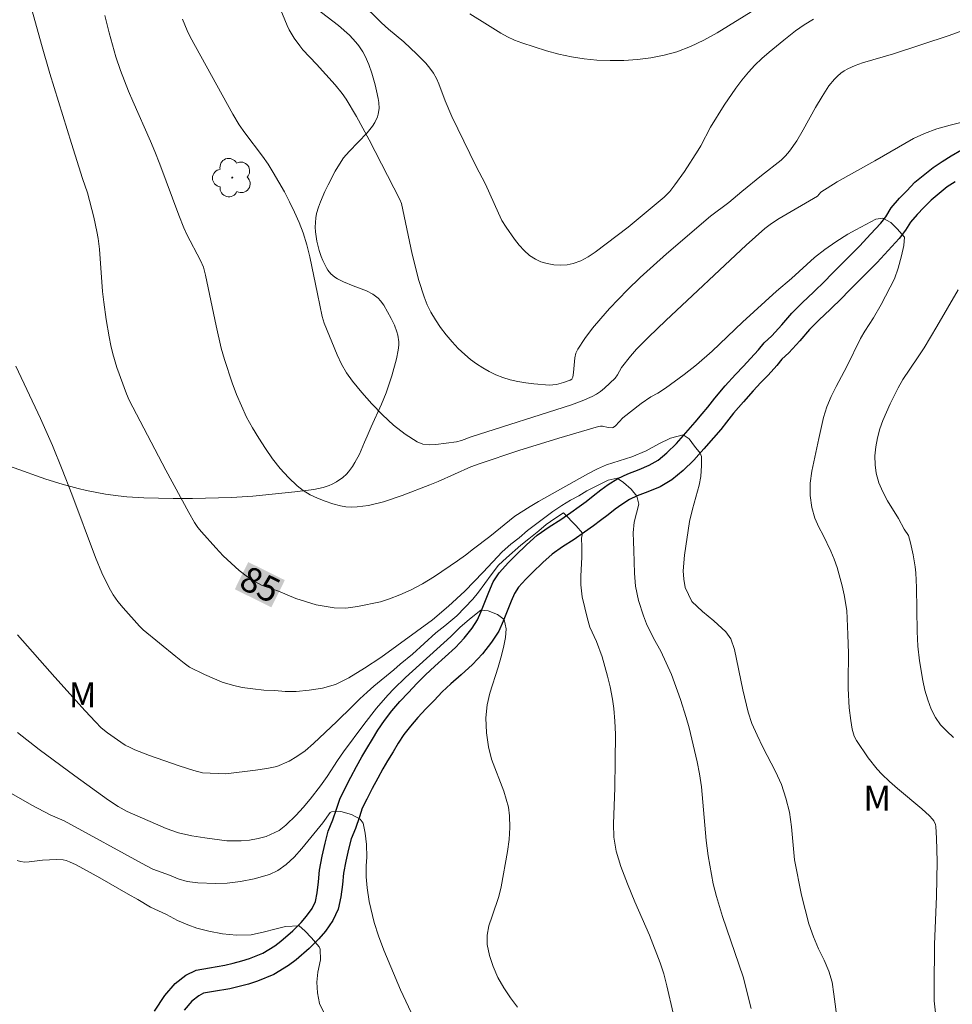
# Model space of a CAD drawing. Units: metres. Extents: x 281672 to 282187, y 1667135 to 1667699.
# Drawn here: x 281726 to 281782, y 1667209 to 1667267 of the extents above; entities that cross this region are included whole.
import ezdxf
from ezdxf.enums import TextEntityAlignment as Align

# ---------------------------------------------------------------- set-up
doc = ezdxf.new("R2010")
doc.units = ezdxf.units.M
doc.header["$MEASUREMENT"] = 0
for name, color, linetype, lineweight, true_color in [('Arvores_Isoladas', 7, 'Continuous', 18, 0x00ff33), ('Curvas_Intermediarias', 7, 'Continuous', 9, 0x783c14), ('Curvas_Mestras', 7, 'Continuous', 20, 0x783c14), ('Topon_Curvas_Mestras', 7, 'Continuous', 9, 0x783c14), ('Topon_Vegetacao', 7, 'Continuous', 9, 0x00ff33), ('Vegetacao', 7, 'Orla8', 9, 0x00ff33)]:
    doc.layers.add(name, color=color, linetype=linetype, lineweight=lineweight, true_color=true_color)
doc.layers.add('Rio_Perene', color=5, linetype='Continuous', lineweight=25)
doc.layers.add('Topon_Curvas_Mestras_Masc', color=255, linetype='Continuous', lineweight=9)
doc.styles.add('Arial', font='arial.ttf', dxfattribs={"height": 1.5})
doc.styles.get("Standard").update_dxf_attribs({"font": 'arial.ttf'})
doc.linetypes.add('Orla8', pattern='A,6,-0.5,["V",Standard,S=1,R=0,X=-0.5,Y=-1],-0.5,6,-0.5,["V",Standard,S=1,R=0,X=-0.5,Y=-1],-0.5', length=14)

# ---------------------------------------------------------------- blocks, each defined once
blk = doc.blocks.new('Arvore')
at = {"layer": 'Arvores_Isoladas'}
blk.add_lwpolyline([(-0.718, 0.493, 0.872324), (-0.722, -0.551, 0.862983), (0.284, -0.827, 0.900105), (0.89, 0.029, 0.863155), (0.262, 0.861, 0.882486)], format="xyb", close=True, dxfattribs=at)
blk.add_circle((0, 0), 0.0286, dxfattribs=at)

msp = doc.modelspace()

# ---------------------------------------------------------------- linework, layer by layer
at = {"layer": 'Curvas_Intermediarias', "flags": 128}
for points, elevation in [([(281741.892, 1667268.396), (281742.411, 1667267.146), (281742.542, 1667266.889), (281742.839, 1667266.393), (281743.169, 1667265.922), (281743.353, 1667265.691), (281744.171, 1667264.829), (281745.286, 1667263.611), (281745.705, 1667263.083), (281745.932, 1667262.752), (281746.553, 1667261.715), (281747.309, 1667260.328), (281749.147, 1667256.775), (281749.236, 1667256.529), (281749.869, 1667253.506), (281750.282, 1667251.929), (281750.585, 1667250.961), (281750.772, 1667250.495), (281750.993, 1667250.05), (281751.268, 1667249.589), (281751.572, 1667249.139), (281751.902, 1667248.703), (281752.255, 1667248.285), (281752.627, 1667247.889), (281753.014, 1667247.518), (281753.347, 1667247.235), (281753.704, 1667246.972), (281754.08, 1667246.73), (281754.47, 1667246.512), (281754.869, 1667246.321), (281755.274, 1667246.159), (281755.719, 1667246.019), (281756.18, 1667245.91), (281756.65, 1667245.827), (281757.124, 1667245.767), (281758.066, 1667245.701), (281758.274, 1667245.708), (281758.482, 1667245.741), (281758.896, 1667245.856), (281759.296, 1667245.994), (281759.397, 1667246.06), (281759.456, 1667246.164), (281759.504, 1667246.446), (281759.575, 1667247.326), (281759.638, 1667247.601), (281759.753, 1667247.852), (281760.174, 1667248.477), (281760.637, 1667249.086), (281761.132, 1667249.68), (281761.652, 1667250.259), (281762.727, 1667251.373), (281763.483, 1667252.109), (281764.26, 1667252.824), (281765.053, 1667253.526), (281767.673, 1667255.765), (281768.767, 1667256.58), (281769.538, 1667257.235), (281770.702, 1667258.191), (281771.882, 1667259.11), (281772.151, 1667259.362), (281772.39, 1667259.639), (281772.817, 1667260.258), (281773.206, 1667260.909), (281773.942, 1667262.247), (281774.322, 1667262.906), (281774.735, 1667263.539), (281775.059, 1667263.939), (281775.243, 1667264.124), (281775.44, 1667264.293), (281775.649, 1667264.441), (281775.868, 1667264.565), (281776.298, 1667264.753), (281776.746, 1667264.909), (281778.592, 1667265.442), (281781.9, 1667266.55), (281782.721, 1667266.84)], 88), ([(281773.809, 1667267.513), (281773.263, 1667267.186), (281772.741, 1667266.82), (281772.044, 1667266.271), (281771.16, 1667265.544), (281770.732, 1667265.164), (281770.322, 1667264.769), (281769.933, 1667264.356), (281769.543, 1667263.888), (281769.174, 1667263.401), (281768.483, 1667262.386), (281767.66, 1667261.085), (281767.091, 1667259.968), (281766.933, 1667259.698), (281766.123, 1667258.444), (281765.547, 1667257.635), (281765.242, 1667257.246), (281764.909, 1667256.898), (281762.752, 1667255.111), (281760.787, 1667253.631), (281760.363, 1667253.349), (281759.928, 1667253.114), (281759.479, 1667252.945), (281759.117, 1667252.874), (281758.727, 1667252.852), (281758.327, 1667252.878), (281757.932, 1667252.947), (281757.559, 1667253.059), (281757.223, 1667253.21), (281756.879, 1667253.436), (281756.559, 1667253.719), (281756.26, 1667254.044), (281755.98, 1667254.396), (281755.474, 1667255.122), (281755.231, 1667255.522), (281755.016, 1667255.941), (281754.24, 1667257.674), (281753.675, 1667258.772), (281752.249, 1667261.719), (281751.835, 1667262.644), (281751.463, 1667263.661), (281751.318, 1667263.985), (281751.144, 1667264.291), (281750.924, 1667264.597), (281750.681, 1667264.888), (281750.145, 1667265.438), (281749.375, 1667266.167), (281748.464, 1667266.911), (281748.044, 1667267.288), (281746.775, 1667268.548)], 89), ([(281781.093, 1667208.28), (281781.017, 1667208.99), (281781.003, 1667209.759), (281781.024, 1667212.381), (281781.146, 1667215.209), (281781.185, 1667217.307), (281781.155, 1667218.699), (281781.11, 1667219.385), (281781.087, 1667219.503), (281780.983, 1667219.727), (281780.91, 1667219.831), (281780.741, 1667220.017), (281780.278, 1667220.441), (281778.815, 1667221.653), (281778.339, 1667222.068), (281777.886, 1667222.505), (281777.603, 1667222.813), (281777.078, 1667223.474), (281776.372, 1667224.521), (281776.24, 1667224.776), (281776.113, 1667225.192), (281776.032, 1667225.709), (281775.95, 1667226.467), (281775.88, 1667227.609), (281775.872, 1667228.028), (281775.909, 1667229.705), (281775.871, 1667230.832), (281775.798, 1667232.26), (281775.634, 1667233.195), (281775.52, 1667233.734), (281775.219, 1667234.837), (281775.05, 1667235.322), (281774.855, 1667235.795), (281774.385, 1667236.748), (281774.129, 1667237.233), (281773.89, 1667237.772), (281773.714, 1667238.407), (281773.62, 1667239.12), (281773.624, 1667239.858), (281773.71, 1667240.565), (281774.131, 1667242.52), (281774.416, 1667243.767), (281774.608, 1667244.397), (281774.875, 1667245.015), (281775.173, 1667245.614), (281775.801, 1667246.808), (281776.609, 1667248.476), (281776.87, 1667248.92), (281777.387, 1667249.706), (281777.853, 1667250.504), (281778.637, 1667252.027), (281778.873, 1667252.663), (281779.064, 1667253.413), (281779.201, 1667254.024), (281779.237, 1667254.516), (281778.806, 1667255.025), (281778.424, 1667255.39), (281777.943, 1667255.647), (281777.532, 1667255.586), (281776.329, 1667254.967), (281775.861, 1667254.697), (281775.144, 1667254.246), (281774.484, 1667253.778), (281773.879, 1667253.303), (281772.503, 1667252.06), (281771.606, 1667251.292), (281769.584, 1667249.443), (281767.764, 1667247.729), (281766.83, 1667246.9), (281766.108, 1667246.328), (281764.983, 1667245.523), (281764.524, 1667245.213), (281764.101, 1667245.01), (281763.536, 1667244.602), (281762.439, 1667243.74), (281761.997, 1667243.27), (281761.87, 1667243.173), (281761.795, 1667243.162), (281761.561, 1667243.183), (281761.22, 1667243.245), (281761.108, 1667243.249), (281760.998, 1667243.232), (281758.614, 1667242.544), (281756.236, 1667241.802), (281753.876, 1667241.012), (281753.376, 1667240.824), (281751.422, 1667239.952), (281750.928, 1667239.749), (281749.281, 1667239.117), (281748.17, 1667238.749), (281747.279, 1667238.531), (281746.601, 1667238.437), (281746.261, 1667238.425), (281745.927, 1667238.445), (281745.604, 1667238.5), (281745.148, 1667238.622), (281744.686, 1667238.772), (281744.231, 1667238.953), (281743.792, 1667239.168), (281743.382, 1667239.418), (281743.011, 1667239.705), (281742.496, 1667240.199), (281742.009, 1667240.738), (281741.551, 1667241.313), (281741.12, 1667241.913), (281740.719, 1667242.53), (281740.345, 1667243.154), (281740.001, 1667243.798), (281739.689, 1667244.463), (281739.406, 1667245.145), (281739.146, 1667245.838), (281738.678, 1667247.237), (281738.486, 1667247.898), (281738.177, 1667249.243), (281737.555, 1667252.252), (281737.42, 1667252.728), (281737.246, 1667253.137), (281736.433, 1667254.685), (281736.255, 1667255.072), (281735.959, 1667255.829), (281734.825, 1667258.878), (281734.527, 1667259.634), (281734.275, 1667260.237), (281733.21, 1667262.626), (281732.957, 1667263.228), (281732.48, 1667264.446), (281732.197, 1667265.27), (281731.798, 1667266.71), (281731.535, 1667267.737)], 86), ([(281736.179, 1667267.509), (281736.451, 1667266.848), (281736.642, 1667266.459), (281739.169, 1667261.849), (281739.555, 1667261.222), (281739.891, 1667260.746), (281740.945, 1667259.347), (281741.279, 1667258.87), (281741.59, 1667258.38), (281742.254, 1667257.214), (281742.566, 1667256.618), (281742.859, 1667256.014), (281743.126, 1667255.4), (281743.363, 1667254.777), (281743.585, 1667254.068), (281743.767, 1667253.346), (281744.218, 1667251.145), (281744.515, 1667249.8), (281744.626, 1667249.397), (281745.404, 1667247.505), (281745.666, 1667246.954), (281745.963, 1667246.428), (281746.306, 1667245.939), (281746.867, 1667245.255), (281747.467, 1667244.578), (281748.102, 1667243.927), (281748.766, 1667243.32), (281749.455, 1667242.775), (281750.163, 1667242.311), (281750.505, 1667242.179), (281750.885, 1667242.135), (281751.289, 1667242.153), (281752.517, 1667242.326), (281752.815, 1667242.391), (281753.396, 1667242.608), (281759.382, 1667244.524), (281760.01, 1667244.757), (281760.621, 1667245.02), (281760.876, 1667245.158), (281761.118, 1667245.324), (281761.348, 1667245.51), (281761.99, 1667246.123), (281762.13, 1667246.315), (281762.363, 1667246.742), (281762.89, 1667247.417), (281763.262, 1667247.85), (281763.965, 1667248.563), (281765.001, 1667249.554), (281769.798, 1667254.042), (281770.909, 1667255.034), (281771.317, 1667255.338), (281771.767, 1667255.625), (281774.055, 1667256.958), (281774.247, 1667257.21), (281775.225, 1667257.828), (281777.463, 1667259.072), (281779.782, 1667260.395), (281780.443, 1667260.707), (281781.172, 1667260.978), (281781.958, 1667261.195), (281783.717, 1667261.629)], 87), ([(281782.451, 1667251.389), (281781.163, 1667249.187), (281780.405, 1667247.927), (281780.025, 1667247.333), (281779.148, 1667246.031), (281778.873, 1667245.542), (281778.381, 1667244.576), (281777.947, 1667243.592), (281777.77, 1667243.092), (281777.629, 1667242.567), (281777.531, 1667242.027), (281777.481, 1667241.485), (281777.485, 1667240.953), (281777.549, 1667240.441), (281777.707, 1667239.883), (281777.945, 1667239.339), (281778.237, 1667238.805), (281778.878, 1667237.746), (281779.231, 1667237.117), (281779.474, 1667236.739), (281779.603, 1667236.29), (281779.762, 1667235.585), (281779.878, 1667234.87), (281779.916, 1667234.512), (281779.966, 1667233.639), (281780.005, 1667231.007), (281780.045, 1667230.134), (281780.133, 1667229.269), (281780.326, 1667228.093), (281780.459, 1667227.507), (281780.627, 1667226.935), (281780.836, 1667226.388), (281781.094, 1667225.876), (281781.396, 1667225.45), (281781.763, 1667225.064), (281782.171, 1667224.702)], 87), ([(281726.243, 1667246.832), (281727.706, 1667243.707), (281728.412, 1667242.103), (281729.006, 1667240.669), (281729.583, 1667239.198), (281730.983, 1667235.432), (281731.367, 1667234.511), (281731.794, 1667233.614), (281732.038, 1667233.196), (281732.321, 1667232.801), (281732.632, 1667232.421), (281733.618, 1667231.322), (281733.828, 1667231.11), (281735.77, 1667229.516), (281736.269, 1667229.122), (281736.588, 1667228.891), (281737.491, 1667228.45), (281738.551, 1667227.995), (281739.162, 1667227.803), (281739.73, 1667227.678), (281740.372, 1667227.589), (281741.026, 1667227.524), (281741.675, 1667227.489), (281742.292, 1667227.436), (281742.952, 1667227.437), (281743.725, 1667227.511), (281744.522, 1667227.633), (281745.301, 1667227.856), (281746.098, 1667228.255), (281747.032, 1667228.822), (281747.997, 1667229.455), (281751.078, 1667231.704), (281752.049, 1667232.523), (281753.013, 1667233.409), (281754.114, 1667234.547), (281755.234, 1667235.752), (281755.769, 1667236.222), (281756.248, 1667236.602), (281756.753, 1667237.03), (281758.271, 1667238.163), (281758.8, 1667238.519), (281759.311, 1667238.833), (281759.821, 1667239.098), (281760.288, 1667239.394), (281761.565, 1667240.039), (281762.101, 1667240.149), (281762.488, 1667239.885), (281762.937, 1667239.501), (281763.268, 1667239.086), (281763.387, 1667238.611), (281763.121, 1667237.534), (281763.053, 1667236.903), (281763.067, 1667236.374), (281763.105, 1667235.845), (281763.139, 1667234.492), (281763.202, 1667233.71), (281763.378, 1667232.856), (281763.666, 1667231.943), (281763.86, 1667231.468), (281764.279, 1667230.609), (281764.717, 1667229.84), (281765.336, 1667228.452), (281765.881, 1667226.967), (281766.219, 1667225.885), (281766.388, 1667225.266), (281766.715, 1667223.92), (281766.878, 1667223.235), (281767.023, 1667222.519), (281767.13, 1667221.744), (281767.409, 1667218.557), (281767.523, 1667217.631), (281767.838, 1667215.972), (281768.032, 1667215.208), (281768.383, 1667214.03), (281769.617, 1667210.43), (281770.1, 1667208.537)], 84), ([(281726.333, 1667230.808), (281728.551, 1667228.297), (281730.371, 1667226.282), (281730.985, 1667225.617), (281731.328, 1667225.277), (281731.702, 1667224.975), (281732.492, 1667224.414), (281732.764, 1667224.241), (281733.045, 1667224.087), (281733.336, 1667223.958), (281734.203, 1667223.627), (281735.968, 1667223.001), (281736.86, 1667222.724), (281737.375, 1667222.587), (281738.758, 1667222.531), (281740.527, 1667222.751), (281741.206, 1667222.854), (281741.798, 1667222.969), (281742.539, 1667223.278), (281743, 1667223.555), (281743.485, 1667223.905), (281743.983, 1667224.327), (281745.383, 1667225.646), (281746.298, 1667226.532), (281746.752, 1667226.996), (281747.181, 1667227.387), (281747.592, 1667227.749), (281748.787, 1667228.725), (281749.16, 1667229.063), (281749.889, 1667229.659), (281751.282, 1667230.925), (281751.824, 1667231.353), (281752.546, 1667231.955), (281753.491, 1667232.943), (281753.833, 1667233.359), (281754.586, 1667234.389), (281755.034, 1667234.967), (281755.5, 1667235.406), (281756.365, 1667236.16), (281756.826, 1667236.545), (281757.423, 1667237.016), (281757.865, 1667237.395), (281758.388, 1667237.757), (281758.911, 1667238.095), (281759.654, 1667237.308), (281760.028, 1667236.876), (281759.973, 1667236.581), (281759.999, 1667236.064), (281759.987, 1667235.439), (281759.933, 1667234.314), (281759.928, 1667233.791), (281760.016, 1667233.081), (281760.336, 1667231.765), (281760.48, 1667231.278), (281760.862, 1667230.407), (281761.2, 1667229.505), (281761.532, 1667228.357), (281761.689, 1667227.714), (281761.828, 1667226.969), (281761.903, 1667226.415), (281761.973, 1667225.676), (281761.999, 1667224.894), (281761.99, 1667223.283), (281761.955, 1667221.695), (281761.878, 1667219.536), (281761.904, 1667218.754), (281762.048, 1667217.918), (281762.33, 1667216.999), (281762.719, 1667215.977), (281763.15, 1667214.902), (281764.032, 1667212.901), (281764.671, 1667211.266), (281764.884, 1667210.605), (281765.072, 1667209.884), (281765.443, 1667208.254)], 83), ([(281726.326, 1667224.995), (281727.622, 1667223.983), (281729.752, 1667222.401), (281731.764, 1667220.953), (281732.332, 1667220.576), (281732.869, 1667220.276), (281734.559, 1667219.539), (281735.207, 1667219.276), (281735.937, 1667219.019), (281736.741, 1667218.834), (281737.502, 1667218.703), (281738.823, 1667218.537), (281739.665, 1667218.532), (281740.163, 1667218.581), (281740.68, 1667218.672), (281741.166, 1667218.793), (281741.932, 1667219.15), (281742.33, 1667219.463), (281742.946, 1667220.071), (281743.363, 1667220.511), (281743.792, 1667221.023), (281744.402, 1667221.806), (281744.8, 1667222.36), (281745.415, 1667223.329), (281745.769, 1667223.841), (281746.988, 1667225.467), (281747.747, 1667226.443), (281748.425, 1667227.22), (281748.779, 1667227.587), (281749.482, 1667228.268), (281752.183, 1667230.714), (281752.718, 1667231.244), (281753.297, 1667231.745), (281753.963, 1667232.281), (281754.405, 1667232.24), (281754.96, 1667232.018), (281755.366, 1667231.724), (281755.491, 1667231.171), (281755.436, 1667230.66), (281755.337, 1667230.155), (281755.195, 1667229.583), (281754.997, 1667228.885), (281754.513, 1667227.333), (281754.34, 1667226.635), (281754.273, 1667225.859), (281754.312, 1667224.969), (281754.419, 1667224.133), (281754.607, 1667223.4), (281755.333, 1667221.489), (281755.615, 1667220.533), (281755.687, 1667220.021), (281755.704, 1667219.319), (281755.66, 1667218.613), (281755.571, 1667217.904), (281755.192, 1667215.786), (281755.048, 1667215.205), (281754.637, 1667214.044), (281754.454, 1667213.47), (281754.342, 1667212.903), (281754.345, 1667212.346), (281754.479, 1667211.696), (281754.7, 1667211.041), (281754.993, 1667210.393), (281755.342, 1667209.765), (281755.733, 1667209.168), (281756.151, 1667208.614)], 82), ([(281749.966, 1667207.952), (281749.172, 1667209.64), (281748.183, 1667212.008), (281747.87, 1667212.861), (281747.613, 1667213.673), (281747.306, 1667214.917), (281747.192, 1667215.723), (281747.129, 1667216.396), (281747.14, 1667217.046), (281747.177, 1667217.563), (281747.15, 1667218.308), (281747.075, 1667218.982), (281746.955, 1667219.577), (281746.78, 1667219.829), (281746.25, 1667220.111), (281745.626, 1667220.278), (281745.066, 1667220.253), (281744.985, 1667220.223), (281744.549, 1667219.609), (281743.287, 1667218.073), (281742.845, 1667217.561), (281742.366, 1667217.121), (281741.868, 1667216.772), (281741.358, 1667216.53), (281740.454, 1667216.258), (281739.626, 1667216.106), (281738.841, 1667216.008), (281738.137, 1667215.989), (281737.089, 1667216.035), (281736.447, 1667216.1), (281735.924, 1667216.268), (281735.394, 1667216.489), (281734.412, 1667216.837), (281733.985, 1667217.055), (281729.121, 1667219.717), (281728.281, 1667220.078), (281727.195, 1667220.652), (281725.83, 1667221.428)], 81)]:
    msp.add_lwpolyline(points, dxfattribs=dict(at, elevation=elevation))
at = {"layer": 'Curvas_Mestras', "flags": 128}
for points, elevation in [([(281726.82, 1667269.462), (281727.774, 1667266.004), (281728.268, 1667264.28), (281729.552, 1667260.104), (281730.209, 1667258.02), (281730.512, 1667257.161), (281730.889, 1667255.717), (281731.074, 1667254.864), (281731.145, 1667254.434), (281731.222, 1667253.806), (281731.413, 1667251.277), (281731.48, 1667250.647), (281731.622, 1667249.61), (281731.796, 1667248.577), (281731.899, 1667248.064), (281732.017, 1667247.556), (281732.253, 1667246.751), (281732.835, 1667245.172), (281732.994, 1667244.811), (281735.189, 1667240.624), (281736.548, 1667238.106), (281736.898, 1667237.505), (281737.093, 1667237.22), (281737.306, 1667236.95), (281738.159, 1667235.99), (281738.606, 1667235.523), (281739.07, 1667235.076), (281739.553, 1667234.657), (281740.057, 1667234.274), (281740.499, 1667233.988), (281740.878, 1667233.779), (281741.9, 1667233.411), (281742.941, 1667232.986), (281743.503, 1667232.794), (281744.157, 1667232.609), (281745.229, 1667232.418), (281745.909, 1667232.402), (281746.613, 1667232.505), (281747.977, 1667232.79), (281748.532, 1667232.954), (281749.148, 1667233.189), (281749.808, 1667233.491), (281750.487, 1667233.859), (281751.215, 1667234.299), (281752.585, 1667235.216), (281753.064, 1667235.572), (281753.525, 1667235.945), (281754.508, 1667236.681), (281756.008, 1667237.892), (281756.917, 1667238.471), (281757.415, 1667238.761), (281760.348, 1667240.408), (281760.927, 1667240.703), (281761.475, 1667240.945), (281762.982, 1667241.429), (281763.829, 1667241.791), (281764.589, 1667242.201), (281765.286, 1667242.539), (281766.046, 1667242.733), (281766.389, 1667242.499), (281766.714, 1667242.055), (281767.051, 1667241.647), (281767.126, 1667241.454), (281767.133, 1667240.907), (281767.091, 1667240.252), (281766.986, 1667239.728), (281766.589, 1667238.308), (281766.422, 1667237.568), (281766.114, 1667235.571), (281766.041, 1667234.633), (281766.073, 1667234.122), (281766.161, 1667233.629), (281766.555, 1667232.806), (281767.186, 1667232.211), (281767.866, 1667231.653), (281768.59, 1667230.993), (281768.89, 1667230.573), (281769.096, 1667229.93), (281769.605, 1667227.531), (281769.919, 1667226.209), (281770.145, 1667225.523), (281770.445, 1667224.826), (281770.789, 1667224.123), (281771.545, 1667222.663), (281771.896, 1667221.894), (281772.171, 1667221.077), (281772.378, 1667220.241), (281772.498, 1667219.37), (281772.682, 1667217.391), (281773.103, 1667215.293), (281773.31, 1667214.434), (281773.543, 1667213.586), (281773.806, 1667212.817), (281774.118, 1667212.096), (281774.456, 1667211.423), (281774.725, 1667210.756), (281774.919, 1667210.101), (281775.033, 1667209.391), (281775.241, 1667207.738)], 85), ([(281770.356, 1667268.11), (281768.063, 1667266.692), (281767.28, 1667266.259), (281766.482, 1667265.878), (281765.663, 1667265.569), (281764.9, 1667265.361), (281764.113, 1667265.21), (281763.309, 1667265.112), (281762.498, 1667265.061), (281761.69, 1667265.052), (281760.894, 1667265.081), (281760.138, 1667265.152), (281759.382, 1667265.274), (281758.628, 1667265.439), (281757.88, 1667265.637), (281756.415, 1667266.097), (281755.987, 1667266.262), (281755.57, 1667266.46), (281755.162, 1667266.682), (281754.366, 1667267.169), (281753.318, 1667267.842)], 90), ([(281726.311, 1667217.365), (281726.511, 1667217.299), (281726.761, 1667217.267), (281727.021, 1667217.273), (281727.825, 1667217.379), (281728.668, 1667217.415), (281729.048, 1667217.392), (281729.232, 1667217.355), (281729.433, 1667217.289), (281729.823, 1667217.106), (281731.245, 1667216.333), (281732.925, 1667215.358), (281733.505, 1667215.043), (281734.264, 1667214.574), (281735.225, 1667214.143), (281735.886, 1667213.783), (281736.497, 1667213.52), (281737.04, 1667213.322), (281737.75, 1667213.143), (281738.567, 1667212.994), (281739.39, 1667212.899), (281740.275, 1667212.937), (281741.066, 1667213.101), (281741.683, 1667213.276), (281742.318, 1667213.434), (281743.134, 1667213.465), (281743.471, 1667213.165), (281743.877, 1667212.751), (281744.321, 1667212.217), (281744.377, 1667212.078), (281744.403, 1667211.429), (281744.242, 1667210.707), (281744.193, 1667210.106), (281744.219, 1667209.48), (281744.351, 1667208.837), (281744.601, 1667208.308)], 80)]:
    msp.add_lwpolyline(points, dxfattribs=dict(at, elevation=elevation))
at = {"layer": 'Rio_Perene', "flags": 128}
for points in [[(281734.515, 1667208.382), (281735.123, 1667209.312), (281735.744, 1667210.024), (281736.37, 1667210.52), (281736.988, 1667210.826), (281737.792, 1667210.962), (281738.709, 1667211.12), (281739.197, 1667211.231), (281739.706, 1667211.372), (281740.17, 1667211.513), (281740.964, 1667211.843), (281741.679, 1667212.276), (281742.041, 1667212.557), (281742.757, 1667213.167), (281743.262, 1667213.666), (281743.57, 1667214.032), (281743.907, 1667214.503), (281744.099, 1667214.918), (281744.208, 1667215.435), (281744.297, 1667216.089), (281744.356, 1667216.788), (281744.502, 1667217.613), (281744.679, 1667218.386), (281744.872, 1667219.106), (281745.148, 1667219.778), (281745.366, 1667220.42), (281745.563, 1667221.009), (281745.879, 1667221.67), (281746.223, 1667222.325), (281746.557, 1667222.958), (281746.878, 1667223.542), (281747.175, 1667224.034), (281747.506, 1667224.587), (281747.832, 1667225.12), (281748.22, 1667225.699), (281748.662, 1667226.277), (281749.144, 1667226.838), (281749.65, 1667227.384), (281750.148, 1667227.904), (281750.67, 1667228.438), (281751.221, 1667228.946), (281751.844, 1667229.499), (281752.461, 1667230.064), (281752.986, 1667230.622), (281753.445, 1667231.213), (281753.776, 1667231.713), (281753.968, 1667232.173), (281754.208, 1667232.755), (281754.447, 1667233.366), (281754.715, 1667233.963), (281755.063, 1667234.518), (281755.613, 1667235.12), (281756.056, 1667235.553), (281756.692, 1667236.18), (281757.337, 1667236.757), (281758.055, 1667237.258), (281758.745, 1667237.692), (281759.335, 1667238.108), (281759.838, 1667238.465), (281760.244, 1667238.771), (281760.675, 1667239.097), (281761.131, 1667239.462), (281761.574, 1667239.768), (281762.135, 1667240.131), (281762.732, 1667240.42), (281763.413, 1667240.668), (281764.018, 1667240.925), (281764.544, 1667241.232), (281765.071, 1667241.669), (281765.638, 1667242.225), (281766.195, 1667242.851), (281766.761, 1667243.495), (281767.178, 1667243.981), (281767.513, 1667244.39), (281767.93, 1667244.926), (281768.549, 1667245.654), (281769.156, 1667246.33), (281769.638, 1667246.838), (281770.053, 1667247.279), (281770.542, 1667247.804), (281770.879, 1667248.223), (281771.333, 1667248.645), (281771.927, 1667249.292), (281772.528, 1667249.98), (281773.149, 1667250.618), (281773.819, 1667251.237), (281774.501, 1667251.921), (281774.868, 1667252.285), (281775.23, 1667252.658), (281775.958, 1667253.394), (281776.586, 1667254.013), (281777.215, 1667254.696), (281777.832, 1667255.362), (281778.121, 1667255.742), (281778.439, 1667256.264), (281778.942, 1667256.849), (281779.372, 1667257.289), (281779.866, 1667257.794), (281780.946, 1667258.676), (281781.485, 1667259.023), (281782.017, 1667259.378), (281782.642, 1667259.729)], [(281782.272, 1667257.823), (281781.79, 1667257.513), (281780.836, 1667256.734), (281780.398, 1667256.287), (281780, 1667255.879), (281779.604, 1667255.418), (281779.308, 1667254.933), (281778.932, 1667254.438), (281778.269, 1667253.722), (281777.617, 1667253.015), (281776.971, 1667252.379), (281776.255, 1667251.654), (281775.888, 1667251.276), (281775.514, 1667250.906), (281774.814, 1667250.203), (281774.151, 1667249.591), (281773.583, 1667249.007), (281772.995, 1667248.334), (281772.351, 1667247.632), (281771.931, 1667247.243), (281771.627, 1667246.865), (281771.101, 1667246.299), (281770.681, 1667245.852), (281770.21, 1667245.356), (281769.63, 1667244.71), (281769.043, 1667244.02), (281768.634, 1667243.494), (281768.278, 1667243.059), (281767.844, 1667242.554), (281767.269, 1667241.901), (281766.677, 1667241.234), (281766.032, 1667240.603), (281765.37, 1667240.053), (281764.663, 1667239.64), (281763.938, 1667239.333), (281763.292, 1667239.097), (281762.84, 1667238.878), (281762.371, 1667238.575), (281761.987, 1667238.31), (281761.556, 1667237.965), (281761.108, 1667237.626), (281760.685, 1667237.307), (281760.163, 1667236.937), (281759.542, 1667236.498), (281758.848, 1667236.061), (281758.229, 1667235.63), (281757.675, 1667235.134), (281757.061, 1667234.529), (281756.645, 1667234.123), (281756.21, 1667233.646), (281755.983, 1667233.285), (281755.77, 1667232.811), (281755.539, 1667232.221), (281755.294, 1667231.624), (281755.048, 1667231.035), (281754.611, 1667230.376), (281754.077, 1667229.688), (281753.469, 1667229.043), (281752.805, 1667228.434), (281752.183, 1667227.882), (281751.67, 1667227.409), (281751.18, 1667226.906), (281750.694, 1667226.4), (281750.215, 1667225.883), (281749.778, 1667225.374), (281749.387, 1667224.863), (281749.04, 1667224.345), (281748.734, 1667223.844), (281748.404, 1667223.294), (281748.121, 1667222.825), (281747.82, 1667222.278), (281747.493, 1667221.656), (281747.161, 1667221.026), (281746.895, 1667220.47), (281746.725, 1667219.963), (281746.492, 1667219.274), (281746.234, 1667218.646), (281746.072, 1667218.041), (281745.909, 1667217.327), (281745.78, 1667216.602), (281745.724, 1667215.931), (281745.622, 1667215.189), (281745.469, 1667214.463), (281745.152, 1667213.779), (281744.704, 1667213.151), (281744.317, 1667212.692), (281743.727, 1667212.109), (281742.946, 1667211.444), (281742.494, 1667211.093), (281741.615, 1667210.56), (281740.655, 1667210.161), (281740.106, 1667209.994), (281739.547, 1667209.839), (281738.99, 1667209.713), (281738.033, 1667209.548), (281737.436, 1667209.447), (281737.142, 1667209.301), (281736.738, 1667208.982), (281736.27, 1667208.444)]]:
    msp.add_lwpolyline(points, dxfattribs=at)
at = {"layer": 'Topon_Curvas_Mestras_Masc'}
msp.add_solid([(281739.296, 1667233.531, 85), (281741.479, 1667232.454, 85), (281740.095, 1667235.151, 85), (281742.279, 1667234.073, 85)], dxfattribs=at)
at = {"layer": 'Vegetacao', "flags": 128}
msp.add_lwpolyline([(281716.895, 1667247.396), (281717.38, 1667246.895), (281717.745, 1667246.52), (281719.425, 1667244.788), (281720.288, 1667243.937), (281721.198, 1667243.108), (281721.678, 1667242.703), (281722.118, 1667242.379), (281722.424, 1667242.188), (281723.062, 1667241.855), (281723.726, 1667241.575), (281724.179, 1667241.41), (281725.098, 1667241.105), (281725.788, 1667240.88), (281726.13, 1667240.762), (281728.033, 1667240.102), (281728.99, 1667239.801), (281729.961, 1667239.533), (281730.453, 1667239.414), (281731.587, 1667239.196), (281732.346, 1667239.092), (281732.854, 1667239.039), (281733.873, 1667238.974), (281735.616, 1667238.933), (281736.778, 1667238.934), (281739.101, 1667239.001), (281740.361, 1667239.085), (281742.877, 1667239.342), (281744.005, 1667239.468), (281744.559, 1667239.587), (281744.921, 1667239.711), (281745.099, 1667239.79), (281745.363, 1667239.934), (281745.734, 1667240.201), (281745.948, 1667240.4), (281746.077, 1667240.54), (281746.308, 1667240.839), (281746.461, 1667241.077), (281746.727, 1667241.581), (281747.036, 1667242.294), (281747.187, 1667242.661), (281747.431, 1667243.214), (281748.04, 1667244.564), (281748.314, 1667245.239), (281748.671, 1667246.253), (281748.947, 1667247.268), (281749.049, 1667247.776), (281749.078, 1667248.073), (281749.073, 1667248.272), (281749.011, 1667248.671), (281748.957, 1667248.871), (281748.812, 1667249.27), (281748.626, 1667249.67), (281748.181, 1667250.464), (281747.992, 1667250.725), (281747.848, 1667250.874), (281747.52, 1667251.121), (281747.154, 1667251.318), (281746.365, 1667251.626), (281745.78, 1667251.854), (281745.421, 1667252.037), (281745.256, 1667252.144), (281745.032, 1667252.332), (281744.842, 1667252.557), (281744.762, 1667252.686), (281744.54, 1667253.134), (281744.444, 1667253.369), (281744.32, 1667253.73), (281744.183, 1667254.286), (281744.108, 1667254.847), (281744.097, 1667255.125), (281744.129, 1667255.67), (281744.175, 1667255.934), (281744.281, 1667256.312), (281744.397, 1667256.622), (281744.659, 1667257.237), (281744.855, 1667257.644), (281745.287, 1667258.445), (281745.639, 1667259.031), (281745.782, 1667259.241), (281746.108, 1667259.634), (281747.191, 1667260.739), (281747.505, 1667261.134), (281747.639, 1667261.346), (281747.804, 1667261.685), (281747.856, 1667261.851), (281747.899, 1667262.195), (281747.879, 1667262.548), (281747.842, 1667262.784), (281747.741, 1667263.248), (281747.659, 1667263.599), (281747.475, 1667264.296), (281747.299, 1667264.811), (281747.073, 1667265.315), (281746.936, 1667265.562), (281746.694, 1667265.925), (281746.516, 1667266.15), (281746.128, 1667266.568), (281745.484, 1667267.131), (281744.131, 1667268.167), (281743.502, 1667268.715), (281743.217, 1667269.013), (281742.959, 1667269.333), (281742.842, 1667269.503), (281742.634, 1667269.835), (281742.251, 1667270.523), (281741.898, 1667271.233), (281741.217, 1667272.679), (281740.667, 1667273.743), (281740.361, 1667274.256), (281739.896, 1667274.991), (281739.268, 1667275.951), (281738.94, 1667276.418), (281738.419, 1667277.096), (281738.14, 1667277.422), (281737.54, 1667278.046), (281737.214, 1667278.341), (281736.686, 1667278.76), (281736.213, 1667279.083), (281735.89, 1667279.277), (281735.23, 1667279.619), (281734.893, 1667279.769), (281734.207, 1667280.034), (281733.507, 1667280.256), (281733.033, 1667280.385), (281732.073, 1667280.608), (281731.458, 1667280.726), (281730.222, 1667280.923), (281729.298, 1667281.079), (281729.058, 1667281.133), (281728.576, 1667281.285), (281728.255, 1667281.406), (281727.618, 1667281.658), (281727.145, 1667281.822), (281726.677, 1667281.934), (281726.447, 1667281.962), (281726.104, 1667281.957), (281725.895, 1667281.927), (281725.492, 1667281.824), (281725.106, 1667281.668), (281724.858, 1667281.539), (281724.381, 1667281.225), (281724.15, 1667281.045), (281723.702, 1667280.647), (281723.267, 1667280.212), (281722.419, 1667279.291), (281721.781, 1667278.614), (281721.456, 1667278.298), (281721.204, 1667278.049), (281720.734, 1667277.519), (281720.438, 1667277.149), (281719.857, 1667276.395), (281719.406, 1667275.842), (281718.917, 1667275.322), (281718.652, 1667275.079), (281718.219, 1667274.746), (281717.966, 1667274.606), (281717.787, 1667274.54), (281717.408, 1667274.464), (281717.212, 1667274.449), (281716.81, 1667274.454), (281715.623, 1667274.585), (281715.431, 1667274.612), (281715.048, 1667274.71), (281714.667, 1667274.861), (281714.414, 1667274.987), (281713.91, 1667275.29), (281713.159, 1667275.837), (281711.68, 1667277.035), (281710.953, 1667277.561), (281710.592, 1667277.779), (281710.115, 1667278.004), (281709.878, 1667278.083), (281709.525, 1667278.155), (281709.174, 1667278.163), (281708.999, 1667278.14), (281708.652, 1667278.037), (281708.48, 1667277.955), (281708.222, 1667277.789), (281707.887, 1667277.523), (281707.673, 1667277.333), (281707.271, 1667276.927), (281706.907, 1667276.49), (281706.687, 1667276.183), (281706.304, 1667275.539), (281706.073, 1667275.034), (281705.977, 1667274.776), (281705.824, 1667274.252), (281705.769, 1667273.987), (281705.713, 1667273.588), (281705.694, 1667272.987), (281705.787, 1667271.54), (281706.092, 1667268.646), (281706.228, 1667267.196), (281706.275, 1667266.47), (281706.433, 1667262.688), (281706.473, 1667262.164), (281706.598, 1667261.122), (281706.78, 1667260.087), (281706.931, 1667259.4), (281707.299, 1667258.03), (281707.514, 1667257.421), (281707.645, 1667257.127), (281707.873, 1667256.705), (281708.145, 1667256.309), (281708.298, 1667256.123), (281708.727, 1667255.638), (281709.592, 1667254.684), (281710.469, 1667253.751), (281711.659, 1667252.532), (281712.264, 1667251.932), (281713.239, 1667250.979), (281715.201, 1667249.076), (281716.648, 1667247.646)], close=True, dxfattribs=at)

# ---------------------------------------------------------------- block references
at = {"layer": 'Arvores_Isoladas'}
msp.add_blockref('Arvore', (281739.14, 1667258.071), dxfattribs=at)

# ---------------------------------------------------------------- texts
at = {"layer": 'Topon_Curvas_Mestras', "style": 'Arial'}
msp.add_text('85', height=1.5, rotation=333.7323, dxfattribs=at).set_placement((281740.807, 1667233.818, 85), align=Align.MIDDLE_CENTER)
at = {"layer": 'Topon_Vegetacao', "style": 'Arial'}
for p in [(281729.388, 1667226.486), (281776.788, 1667220.323)]:
    msp.add_text('M', height=1.5, dxfattribs=at).set_placement(p)

doc.saveas('drawing.dxf')
